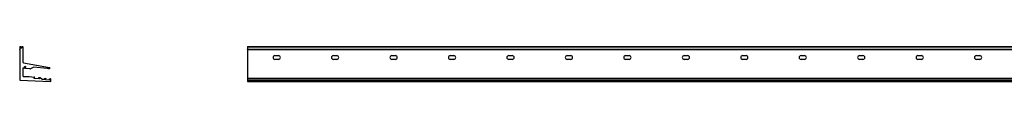
# Model space of a CAD drawing. Units: millimetres. Extents: x 275 to 16060, y 275 to 11275.
# Drawn here: x 8860 to 12229, y 6365 to 6484 of the extents above; entities that cross this region are included whole.
import ezdxf

# ---------------------------------------------------------------- set-up
doc = ezdxf.new("R2010")
doc.units = ezdxf.units.MM
doc.header["$LTSCALE"] = 55

msp = doc.modelspace()

# ---------------------------------------------------------------- linework, layer by layer
at = {"color": 7, "linetype": 'Continuous', "lineweight": 25}
for p, q in [((8860.4, 6483.9), (8860.4, 6475.5)), ((8860.7, 6484.2), (8863.5, 6484.2)), ((8860.7, 6475.2), (8861.1, 6475.2)), ((8861.4, 6474.9), (8861.4, 6376.3)), ((8863.8, 6483.9), (8863.8, 6480)), ((8864.1, 6479.7), (8867.5, 6479.7)), ((8867.8, 6484.2), (8871.1, 6484.2)), ((8867.8, 6480), (8867.8, 6481.6)), ((8871.4, 6483.9), (8871.4, 6431.6)), ((9639.7, 6484.2), (15639.7, 6484.2)), ((9639.7, 6484.2), (9639.7, 6483.9)), ((9639.7, 6483.9), (15639.7, 6483.9)), ((9639.7, 6483.9), (9639.7, 6475.5)), ((9639.7, 6475.5), (15639.7, 6475.5)), ((9639.7, 6475.2), (9639.7, 6475.5)), ((9639.7, 6475.2), (15639.7, 6475.2)), ((9639.7, 6474.9), (9639.7, 6475.2)), ((9639.7, 6474.9), (15639.7, 6474.9)), ((9639.7, 6474.9), (9639.7, 6376.3)), ((9733.7, 6453.5), (9745.7, 6453.5)), ((9745.7, 6440.5), (9733.7, 6440.5)), ((9933.7, 6453.5), (9945.7, 6453.5)), ((9945.7, 6440.5), (9933.7, 6440.5)), ((10133.7, 6453.5), (10145.7, 6453.5)), ((10145.7, 6440.5), (10133.7, 6440.5)), ((10333.7, 6453.5), (10345.7, 6453.5)), ((10345.7, 6440.5), (10333.7, 6440.5)), ((10533.7, 6453.5), (10545.7, 6453.5)), ((10545.7, 6440.5), (10533.7, 6440.5)), ((10733.7, 6453.5), (10745.7, 6453.5)), ((10745.7, 6440.5), (10733.7, 6440.5)), ((10933.7, 6453.5), (10945.7, 6453.5)), ((10945.7, 6440.5), (10933.7, 6440.5)), ((11133.7, 6453.5), (11145.7, 6453.5)), ((11145.7, 6440.5), (11133.7, 6440.5)), ((11333.7, 6453.5), (11345.7, 6453.5)), ((11345.7, 6440.5), (11333.7, 6440.5)), ((11533.7, 6453.5), (11545.7, 6453.5)), ((11545.7, 6440.5), (11533.7, 6440.5)), ((11733.7, 6453.5), (11745.7, 6453.5)), ((11745.7, 6440.5), (11733.7, 6440.5)), ((11933.7, 6453.5), (11945.7, 6453.5)), ((11945.7, 6440.5), (11933.7, 6440.5)), ((12133.7, 6453.5), (12145.7, 6453.5)), ((12145.7, 6440.5), (12133.7, 6440.5)), ((8871.4, 6409.6), (8871.4, 6384.7)), ((8875.5, 6410.3), (8872.5, 6410.6)), ((8873.9, 6428.6), (8962, 6413.1)), ((8876.2, 6412.5), (8876.5, 6411.7)), ((8877.8, 6416.6), (8879.5, 6416.5)), ((8879.8, 6416.1), (8879.8, 6415.8)), ((8880, 6411.4), (8880.4, 6412.1)), ((8895.6, 6408.5), (8880.7, 6409.9)), ((8906.6, 6413.2), (8897.1, 6408.8)), ((8954, 6409.5), (8908.2, 6413.5)), ((8955.1, 6410.3), (8954.2, 6409.5)), ((8958.1, 6410.1), (8955.3, 6410.3)), ((8958.4, 6408.3), (8958.4, 6409.8)), ((8962.1, 6407.7), (8958.7, 6408)), ((8962.4, 6410.1), (8962.4, 6408)), ((8860.4, 6375.7), (8860.4, 6369.3)), ((8861.1, 6376), (8860.7, 6376)), ((8860.7, 6369), (8966.2, 6365.4)), ((8874.4, 6381.7), (8892.8, 6381.7)), ((8892.8, 6381.7), (8911.4, 6380.1)), ((8909.1, 6378.5), (8908.9, 6376.6)), ((8909.2, 6376.3), (8927.5, 6374.7)), ((8911.3, 6378.6), (8909.4, 6378.8)), ((8911.7, 6379.8), (8911.6, 6378.9)), ((8925.6, 6377.7), (8925.7, 6378.6)), ((8927.8, 6377.2), (8925.9, 6377.4)), ((8926, 6378.8), (8930.5, 6378.5)), ((8927.9, 6375), (8928, 6376.9)), ((8931, 6378.3), (8937.5, 6373.4)), ((8938, 6373.2), (8945.6, 6372.5)), ((8945.9, 6372.8), (8946.1, 6375.7)), ((8946.5, 6375.9), (8949.9, 6375.6)), ((8948, 6374), (8947.9, 6372.6)), ((8948.2, 6372.3), (8963.5, 6370.9)), ((8948.3, 6374.3), (8949.7, 6374.1)), ((8950.1, 6375.3), (8950, 6374.4)), ((8962, 6373.4), (8962.1, 6374.3)), ((8963.7, 6372.9), (8962.3, 6373)), ((8962.4, 6374.5), (8966.1, 6374.2)), ((8963.8, 6371.2), (8963.9, 6372.6)), ((8966.4, 6365.6), (8966.4, 6373.9)), ((9639.7, 6376.3), (15639.7, 6376.3)), ((9639.7, 6376.3), (9639.7, 6376)), ((9639.7, 6376), (15639.7, 6376)), ((9639.7, 6376), (9639.7, 6375.7)), ((9639.7, 6375.7), (9639.7, 6369.3)), ((9639.7, 6375.7), (15639.7, 6375.7)), ((9639.7, 6369.3), (15639.7, 6369.3)), ((9639.7, 6369), (9639.7, 6369.3)), ((9639.7, 6369), (15639.7, 6369)), ((9639.7, 6369), (9639.7, 6365.4)), ((9639.7, 6365.4), (15639.7, 6365.4)), ((9639.7, 6365.4), (15639.7, 6365.4)), ((9639.7, 6365.4), (9639.7, 6365.4))]:
    msp.add_line(p, q, dxfattribs=at)
for centre, radius, start, end in [((8860.7, 6483.9), 0.3, 90, 180), ((8860.7, 6475.5), 0.3, 180, 270), ((8861.1, 6474.9), 0.3, 0, 90), ((8863.5, 6483.9), 0.3, 0, 90), ((8864.1, 6480), 0.3, 180, 270), ((8868.5, 6482.9), 1.5, 117.8181, 242.1819), ((8867.5, 6480), 0.3, 270, 0), ((8871.1, 6483.9), 0.3, 360, 90), ((9733.7, 6447), 6.5, 90, 270), ((9745.7, 6447), 6.5, 270, 90), ((9933.7, 6447), 6.5, 90, 270), ((9945.7, 6447), 6.5, 270, 90), ((10133.7, 6447), 6.5, 90, 270), ((10145.7, 6447), 6.5, 270, 90), ((10333.7, 6447), 6.5, 90, 270), ((10345.7, 6447), 6.5, 270, 90), ((10533.7, 6447), 6.5, 90, 270), ((10545.7, 6447), 6.5, 270, 90), ((10733.7, 6447), 6.5, 90, 270), ((10745.7, 6447), 6.5, 270, 90), ((10933.7, 6447), 6.5, 90, 270), ((10945.7, 6447), 6.5, 270, 90), ((11133.7, 6447), 6.5, 90, 270), ((11145.7, 6447), 6.5, 270, 90), ((11333.7, 6447), 6.5, 90, 270), ((11345.7, 6447), 6.5, 270, 90), ((11533.7, 6447), 6.5, 90, 270), ((11545.7, 6447), 6.5, 270, 90), ((11733.7, 6447), 6.5, 90, 270), ((11745.7, 6447), 6.5, 270, 90), ((11933.7, 6447), 6.5, 90, 270), ((11945.7, 6447), 6.5, 270, 90), ((12133.7, 6447), 6.5, 90, 270), ((12145.7, 6447), 6.5, 270, 90), ((8874.4, 6431.6), 3, 180, 260), ((8872.4, 6409.6), 1, 85, 180), ((8875.6, 6411.3), 1, 265, 25.9878), ((8878.4, 6413.5), 2.5, 114.693, 205.9878), ((8877.2, 6416.1), 0.3, 294.693, 21.4941), ((8877.8, 6416.3), 0.3, 85, 201.4941), ((8879.5, 6416.2), 0.3, 355, 85), ((8880.1, 6415.8), 0.3, 175, 233.8114), ((8880.8, 6410.8), 1, 144.0122, 265), ((8878.4, 6413.5), 2.5, 324.0122, 53.8114), ((8895.8, 6411.5), 3, 265, 294.7468), ((8907.9, 6410.5), 3, 85, 114.7468), ((8954, 6409.8), 0.3, 265, 310), ((8955.3, 6410), 0.3, 85, 130), ((8958.1, 6409.8), 0.3, 0, 85), ((8958.7, 6408.3), 0.3, 180, 265), ((8961.7, 6411.6), 1.5, 303.749, 80), ((8962.1, 6408), 0.3, 265, 0), ((8962.7, 6410.1), 0.3, 123.749, 180), ((8860.7, 6375.7), 0.3, 90, 180), ((8860.7, 6369.3), 0.3, 180, 268), ((8861.1, 6376.3), 0.3, 270, 0), ((8874.4, 6384.7), 3, 180, 270), ((8909.2, 6376.6), 0.3, 175, 265), ((8909.4, 6378.5), 0.3, 85, 175), ((8911.3, 6378.9), 0.3, 265, 355), ((8911.4, 6379.8), 0.3, 355, 85), ((8925.9, 6377.7), 0.3, 175, 265), ((8926, 6378.5), 0.3, 85, 175), ((8927.6, 6375), 0.3, 265, 355), ((8927.7, 6376.9), 0.3, 355, 85), ((8930.4, 6377.5), 1, 53.0282, 85), ((8938.1, 6374.2), 1, 233.0282, 265), ((8945.6, 6372.8), 0.3, 265, 355), ((8946.4, 6375.6), 0.3, 85, 175), ((8948.2, 6372.6), 0.3, 175, 265), ((8948.3, 6374), 0.3, 85, 175), ((8949.8, 6374.4), 0.3, 265, 355), ((8949.8, 6375.3), 0.3, 355, 85), ((8962.3, 6373.3), 0.3, 175, 265), ((8962.4, 6374.2), 0.3, 85, 175), ((8963.5, 6371.2), 0.3, 265, 355), ((8963.6, 6372.6), 0.3, 355, 85), ((8966.1, 6373.9), 0.3, 0, 85), ((8966.2, 6365.6), 0.2, 268, 0)]:
    msp.add_arc(centre, radius, start, end, dxfattribs=at)

doc.saveas('drawing.dxf')
